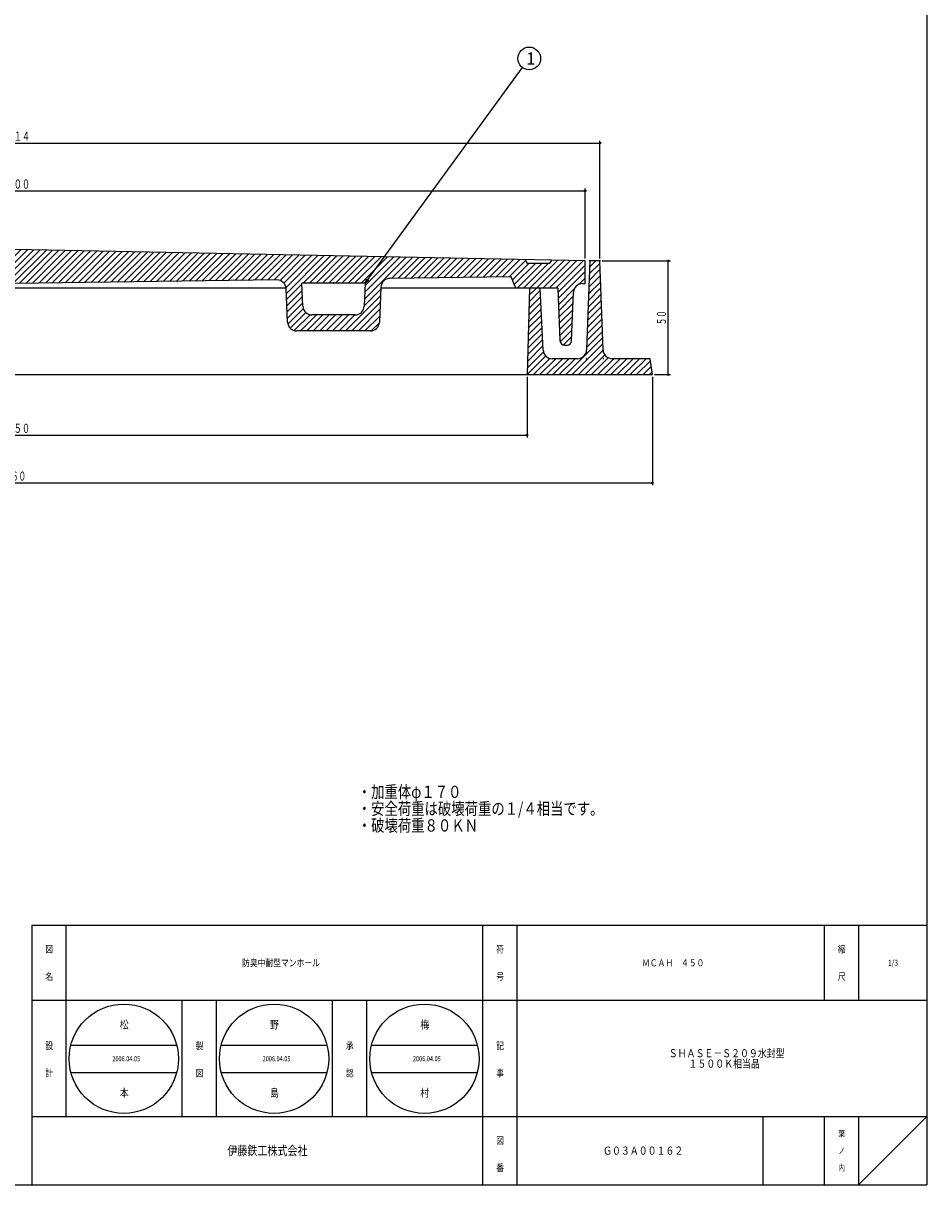
# Model space of a CAD drawing. Extents: x -3045 to 348, y -1227 to 3981.
# Drawn here: x -87 to 310, y 2871 to 3382 of the extents above; entities that cross this region are included whole.
import ezdxf
from ezdxf.enums import TextEntityAlignment as Align

# ---------------------------------------------------------------- set-up
doc = ezdxf.new("R2010")
doc.units = 0
doc.header["$PDMODE"] = 65
doc.header["$PDSIZE"] = 0.2
doc.linetypes.add('DIVIDE', pattern=[1.25, 0.5, -0.25, 0, -0.25, 0, -0.25])
doc.layers.get('0').update_dxf_attribs({"linetype": 'CONTINUOUS'})
doc.layers.get('DEFPOINTS').update_dxf_attribs({"color": 3, "linetype": 'DIVIDE'})
doc.layers.add('1', color=7, linetype='CONTINUOUS')
doc.layers.add('4', color=7, linetype='CONTINUOUS')
doc.styles.add('DIMSTANDARD', font='MONOTXT.shx', dxfattribs={"width": 0.75, "bigfont": 'EXTFONT.shx'})
doc.styles.add('WinFont1', font='ＭＳ 明朝', dxfattribs={"width": 0.8})
doc.styles.add('WinFont2', font='ＭＳ ゴシック', dxfattribs={"width": 0.8})
doc.dimstyles.new('DIMSTYEX_1', dxfattribs={"dimtxt": 4, "dimasz": 2, "dimexe": 1, "dimexo": 1, "dimgap": 1, "dimtad": 3, "dimdec": 3, "dimdsep": 46, "dimtxsty": 'DIMSTANDARD', "dimcen": 0, "dimclrd": 3, "dimclre": 3, "dimclrt": 2, "dimadec": 3, "dimazin": 2, "dimtfac": 0.5, "dimtdec": 4, "dimtofl": 0, "dimtmove": 0, "dimatfit": 3, "dimldrblk": 'OPEN30', "dimfxl": 1, "dimtolj": 1, "dimtzin": 1, "dimlwd": -1, "dimlwe": -1, "dimarcsym": 0})
doc.dimstyles.new('DIMSTYEX_4', dxfattribs={"dimtxt": 4, "dimasz": 2, "dimexe": 1, "dimexo": 1, "dimgap": 1, "dimtad": 3, "dimdec": 3, "dimdsep": 46, "dimtxsty": 'DIMSTANDARD', "dimblk1": 'SMALL', "dimblk2": 'SMALL', "dimsah": 1, "dimcen": 0, "dimclrd": 3, "dimclre": 3, "dimclrt": 2, "dimadec": 3, "dimazin": 2, "dimtfac": 0.5, "dimtdec": 4, "dimtofl": 0, "dimtmove": 0, "dimatfit": 3, "dimfxl": 1, "dimtolj": 1, "dimtzin": 1, "dimlwd": -1, "dimlwe": -1, "dimarcsym": 0})

# ---------------------------------------------------------------- blocks, each defined once
blk = doc.blocks.new('_SMALL')
at = {"color": 0, "linetype": 'BYBLOCK', "lineweight": -2}
blk.add_circle((0, 0), 0.167, dxfattribs=at)
blk = doc.blocks.new('*D25')
at = {"layer": '1', "color": 3, "linetype": 'BYBLOCK'}
for p, q in [((-315.81, 3226.24), (-315.81, 3199.65)), ((134.19, 3226.24), (134.19, 3199.65)), ((-315.81, 3200.65), (134.19, 3200.65))]:
    blk.add_line(p, q, dxfattribs=at)
at = {"layer": 'DEFPOINTS', "color": 3, "linetype": 'BYBLOCK'}
for p in [(-315.81, 3227.24), (134.19, 3227.24), (134.19, 3200.65)]:
    blk.add_point(p, dxfattribs=at)
at = {"layer": '1', "color": 3, "linetype": 'BYBLOCK', "xscale": 2.0000000008, "yscale": 2.0000000008, "zscale": 2.0000000008}
for p in [(-315.81, 3200.65), (134.19, 3200.65)]:
    blk.add_blockref('_SMALL', p, dxfattribs=at)
at = {"layer": '1', "color": 2, "linetype": 'BYBLOCK', "style": 'DIMSTANDARD', "width": 0.421875}
blk.add_text('φ４５０', height=4, dxfattribs=at).set_placement((-97.56, 3201.65), (-84.06, 3201.65), align=Align.FIT)
blk = doc.blocks.new('*D26')
at = {"layer": '1', "color": 3, "linetype": 'BYBLOCK'}
for p, q in [((-370.81, 3226.24), (-370.81, 3178.65)), ((189.19, 3226.24), (189.19, 3178.65)), ((-370.81, 3179.65), (189.19, 3179.65))]:
    blk.add_line(p, q, dxfattribs=at)
at = {"layer": 'DEFPOINTS', "color": 3, "linetype": 'BYBLOCK'}
for p in [(-370.81, 3227.24), (189.19, 3227.24), (189.19, 3179.65)]:
    blk.add_point(p, dxfattribs=at)
at = {"layer": '1', "color": 3, "linetype": 'BYBLOCK', "xscale": 2.0000000008, "yscale": 2.0000000008, "zscale": 2.0000000008}
for p in [(-370.81, 3179.65), (189.19, 3179.65)]:
    blk.add_blockref('_SMALL', p, dxfattribs=at)
at = {"layer": '1', "color": 2, "linetype": 'BYBLOCK', "style": 'DIMSTANDARD', "width": 0.416667}
blk.add_text('５６０', height=4, dxfattribs=at).set_placement((-95.81, 3180.65), (-85.81, 3180.65), align=Align.FIT)
blk = doc.blocks.new('*D27')
at = {"layer": '1', "color": 3, "linetype": 'BYBLOCK'}
for p, q in [((-341.31, 3278.24), (-341.31, 3308.96)), ((-341.31, 3307.96), (159.69, 3307.96)), ((159.69, 3278.24), (159.69, 3308.96))]:
    blk.add_line(p, q, dxfattribs=at)
at = {"layer": 'DEFPOINTS', "color": 3, "linetype": 'BYBLOCK'}
for p in [(159.69, 3307.96), (-341.31, 3277.24), (159.69, 3277.24)]:
    blk.add_point(p, dxfattribs=at)
at = {"layer": '1', "color": 3, "linetype": 'BYBLOCK', "xscale": 2.0000000008, "yscale": 2.0000000008, "zscale": 2.0000000008}
for p in [(-341.31, 3307.96), (159.69, 3307.96)]:
    blk.add_blockref('_SMALL', p, dxfattribs=at)
at = {"layer": '1', "color": 2, "linetype": 'BYBLOCK', "style": 'DIMSTANDARD', "width": 0.421875}
blk.add_text('φ５００', height=4, dxfattribs=at).set_placement((-97.56, 3308.96), (-84.06, 3308.96), align=Align.FIT)
blk = doc.blocks.new('*D28')
at = {"layer": '1', "color": 3, "linetype": 'BYBLOCK'}
for p, q in [((-347.81, 3278.24), (-347.81, 3329.96)), ((-347.81, 3328.96), (166.19, 3328.96)), ((166.19, 3278.24), (166.19, 3329.96))]:
    blk.add_line(p, q, dxfattribs=at)
at = {"layer": 'DEFPOINTS', "color": 3, "linetype": 'BYBLOCK'}
for p in [(166.19, 3328.96), (-347.81, 3277.24), (166.19, 3277.24)]:
    blk.add_point(p, dxfattribs=at)
at = {"layer": '1', "color": 3, "linetype": 'BYBLOCK', "xscale": 2.0000000008, "yscale": 2.0000000008, "zscale": 2.0000000008}
for p in [(-347.81, 3328.96), (166.19, 3328.96)]:
    blk.add_blockref('_SMALL', p, dxfattribs=at)
at = {"layer": '1', "color": 2, "linetype": 'BYBLOCK', "style": 'DIMSTANDARD', "width": 0.421875}
blk.add_text('φ５１４', height=4, dxfattribs=at).set_placement((-97.56, 3329.96), (-84.06, 3329.96), align=Align.FIT)
blk = doc.blocks.new('*D29')
at = {"layer": '1', "color": 3, "linetype": 'BYBLOCK'}
for p, q in [((167.19, 3277.24), (197.19, 3277.24)), ((196.19, 3227.24), (196.19, 3277.24)), ((190.19, 3227.24), (197.19, 3227.24))]:
    blk.add_line(p, q, dxfattribs=at)
at = {"layer": 'DEFPOINTS', "color": 3, "linetype": 'BYBLOCK'}
for p in [(166.19, 3277.24), (196.19, 3277.24), (189.19, 3227.24)]:
    blk.add_point(p, dxfattribs=at)
at = {"layer": '1', "color": 3, "linetype": 'BYBLOCK', "xscale": 2.0000000008, "yscale": 2.0000000008, "zscale": 2.0000000008}
for p in [(196.19, 3277.24), (196.19, 3227.24)]:
    blk.add_blockref('_SMALL', p, dxfattribs=at)
at = {"layer": '1', "color": 2, "linetype": 'BYBLOCK', "style": 'DIMSTANDARD', "width": 0.40625}
blk.add_text('５０', height=4, rotation=90, dxfattribs=at).set_placement((195.19, 3248.99), (195.19, 3255.49), align=Align.FIT)
blk = doc.blocks.new('_OPEN30')
at = {"color": 0, "linetype": 'BYBLOCK', "lineweight": -2}
for p, q in [((-1, 0.27), (0, 0)), ((0, 0), (-1, -0.27)), ((0, 0), (-1, 0))]:
    blk.add_line(p, q, dxfattribs=at)
blk = doc.blocks.new('BALN8')
at = {"layer": '1', "color": 3, "linetype": 'BYBLOCK'}
blk.add_circle((72.05, 98.67), 5, dxfattribs=at)
at = {"layer": '1', "color": 2, "linetype": 'BYBLOCK', "style": 'WinFont2'}
blk.add_text('1', height=5.38, dxfattribs=at).set_placement((70.71, 95.99))
at = {"layer": '1', "color": 3, "linetype": 'BYBLOCK'}
blk.add_leader([(0, 0), (69.11, 94.64)], dimstyle='DIMSTYEX_1', dxfattribs=at)

msp = doc.modelspace()

# ---------------------------------------------------------------- hatches: boundary and pattern name
at = {"layer": '1', "linetype": 'CONTINUOUS'}
h = msp.add_hatch(dxfattribs=at)
h.set_pattern_fill('_U', scale=2, angle=45, style=0, pattern_type=0)
h.set_pattern_definition([(45, (-90.8147, 3265.2403), (-1.414214, 1.414214), [])])
edge = h.paths.add_edge_path()
edge.add_line((133.3156, 3277.7667), (-90.8147, 3282.2403))
edge.add_line((-90.8147, 3282.2403), (-314.945, 3277.7667))
edge.add_line((-314.945, 3277.7667), (-315.8147, 3276.2403))
edge.add_line((-315.8147, 3276.2403), (-325.8147, 3276.2403))
edge.add_line((-325.8147, 3276.2403), (-326.7284, 3277.5315))
edge.add_line((-326.7284, 3277.5315), (-341.3147, 3277.2403))
edge.add_line((-341.3147, 3277.2403), (-341.3147, 3267.2403))
edge.add_line((-341.3147, 3267.2403), (-340.1693, 3267.2403))
edge.add_arc((-340.1693, 3263.2403), 4, 362.121096, 450, ccw=False)
edge.add_line((-336.1721, 3263.3884), (-335.3861, 3242.1663))
edge.add_arc((-333.3874, 3242.2403), 2, -177.878904, -90)
edge.add_line((-333.3874, 3240.2403), (-332.2363, 3240.2403))
edge.add_arc((-332.2363, 3242.2403), 2, -90, -2.29061)
edge.add_line((-330.2379, 3242.1604), (-329.3147, 3265.2403))
edge.add_line((-329.3147, 3265.2403), (-310.8147, 3265.2403))
edge.add_line((-310.8147, 3265.2403), (-308.8147, 3270.2403))
edge.add_line((-308.8147, 3270.2403), (-255.5738, 3269.5076))
edge.add_arc((-255.6289, 3265.508), 4, 362.434812, 449.211576, ccw=False)
edge.add_line((-251.6325, 3265.678), (-250.9776, 3250.276))
edge.add_arc((-246.9812, 3250.4459), 4, -177.565188, -90)
edge.add_line((-246.9812, 3246.4459), (-214.6462, 3246.4459))
edge.add_arc((-214.6462, 3250.4459), 4, -90, -2.465567)
edge.add_line((-210.6499, 3250.2738), (-210.0159, 3264.9974))
edge.add_arc((-206.0196, 3264.8253), 4, 449.211576, 537.534433, ccw=False)
edge.add_line((-205.9646, 3268.8249), (-90.8147, 3267.2403))
edge.add_line((-90.8147, 3267.2403), (24.3351, 3268.8249))
edge.add_arc((24.3902, 3264.8253), 4, 362.465567, 450.788424, ccw=False)
edge.add_line((28.3865, 3264.9974), (29.0204, 3250.2738))
edge.add_arc((33.0167, 3250.4459), 4, -177.534433, -90)
edge.add_line((33.0167, 3246.4459), (65.3517, 3246.4459))
edge.add_arc((65.3517, 3250.4459), 4, -90, -2.434812)
edge.add_line((69.3481, 3250.276), (70.003, 3265.678))
edge.add_arc((73.9994, 3265.508), 4, 450.788424, 537.565188, ccw=False)
edge.add_line((73.9444, 3269.5076), (127.1853, 3270.2403))
edge.add_line((127.1853, 3270.2403), (129.1853, 3265.2403))
edge.add_line((129.1853, 3265.2403), (147.6853, 3265.2403))
edge.add_line((147.6853, 3265.2403), (148.6085, 3242.1604))
edge.add_arc((150.6069, 3242.2403), 2, -177.70939, -90)
edge.add_line((150.6069, 3240.2403), (151.758, 3240.2403))
edge.add_arc((151.758, 3242.2403), 2, -90, -2.121096)
edge.add_line((153.7566, 3242.1663), (154.5426, 3263.3884))
edge.add_arc((158.5399, 3263.2403), 4, 450, 537.878904, ccw=False)
edge.add_line((158.5399, 3267.2403), (159.6853, 3267.2403))
edge.add_line((159.6853, 3267.2403), (159.6853, 3277.2403))
edge.add_line((159.6853, 3277.2403), (145.099, 3277.5315))
edge.add_line((145.099, 3277.5315), (144.1853, 3276.2403))
edge.add_line((144.1853, 3276.2403), (134.1853, 3276.2403))
edge.add_line((134.1853, 3276.2403), (133.3156, 3277.7667))
edge = h.paths.add_edge_path(flags=16)
edge.add_line((-216.917, 3267.4459), (-244.7013, 3267.4459))
edge.add_line((-244.7013, 3267.4459), (-244.2689, 3257.276))
edge.add_arc((-240.2725, 3257.4459), 4, -177.565188, -90)
edge.add_line((-240.2725, 3253.4459), (-221.3513, 3253.4459))
edge.add_arc((-221.3513, 3257.4459), 4, -90, -2.465567)
edge.add_line((-217.355, 3257.2738), (-216.917, 3267.4459))
edge = h.paths.add_edge_path(flags=16)
edge.add_line((63.0719, 3267.4459), (35.2875, 3267.4459))
edge.add_line((35.2875, 3267.4459), (35.7255, 3257.2738))
edge.add_arc((39.7218, 3257.4459), 4, -177.534433, -90)
edge.add_line((39.7218, 3253.4459), (58.6431, 3253.4459))
edge.add_arc((58.6431, 3257.4459), 4, -90, -2.434812)
edge.add_line((62.6395, 3257.276), (63.0719, 3267.4459))
at = {"layer": '4', "linetype": 'CONTINUOUS'}
h = msp.add_hatch(dxfattribs=at)
h.set_pattern_fill('_U', scale=2, angle=45, style=0, pattern_type=0)
h.set_pattern_definition([(45, (134.1853, 3227.2403), (-1.414214, 1.414214), [])])
edge = h.paths.add_edge_path()
edge.add_line((135.1853, 3265.2403), (139.9353, 3265.2403))
edge.add_line((139.9353, 3265.2403), (141.2325, 3238.0263))
edge.add_arc((145.2267, 3238.2403), 4, -176.933514, -90)
edge.add_line((145.2267, 3234.2403), (156.3401, 3234.2403))
edge.add_arc((156.3401, 3238.2403), 4, -90, -2.260502)
edge.add_line((160.3369, 3238.0825), (161.6853, 3277.2403))
edge.add_line((161.6853, 3277.2403), (166.1853, 3277.2403))
edge.add_line((166.1853, 3277.2403), (167.5336, 3238.0825))
edge.add_arc((171.5305, 3238.2403), 4, -177.739498, -90)
edge.add_line((171.5305, 3234.2403), (188.1853, 3234.2403))
edge.add_line((188.1853, 3234.2403), (189.1853, 3227.2403))
edge.add_line((189.1853, 3227.2403), (134.1853, 3227.2403))
edge.add_line((134.1853, 3227.2403), (135.1853, 3265.2403))

# ---------------------------------------------------------------- linework, layer by layer
at = {"layer": '1', "color": 7, "linetype": 'CONTINUOUS'}
for p, q in [((309.6853, 3981.3421), (309.6853, 2871.3421)), ((159.6853, 3277.2403), (-90.8147, 3282.2403)), ((133.3156, 3277.7667), (134.1853, 3276.2403)), ((134.1853, 3276.2403), (144.1853, 3276.2403)), ((144.1853, 3276.2403), (145.099, 3277.5315)), ((159.6853, 3267.2403), (159.6853, 3277.2403)), ((24.3351, 3268.8249), (-90.8147, 3267.2403)), ((35.7255, 3257.2738), (35.2875, 3267.4459)), ((63.0719, 3267.4459), (35.2875, 3267.4459)), ((63.0719, 3267.4459), (62.6395, 3257.276)), ((70.003, 3265.678), (69.3481, 3250.276)), ((127.1853, 3270.2403), (73.9444, 3269.5076)), ((129.1853, 3265.2403), (127.1853, 3270.2403)), ((158.5399, 3267.2403), (159.6853, 3267.2403)), ((28.376, 3265.2403), (-90.8147, 3265.2403)), ((29.0204, 3250.2738), (28.3865, 3264.9974)), ((147.6853, 3265.2403), (69.9844, 3265.2403)), ((147.6853, 3265.2403), (148.6085, 3242.1604)), ((153.7566, 3242.1663), (154.5426, 3263.3884)), ((58.6431, 3253.4459), (39.7218, 3253.4459)), ((65.3517, 3246.4459), (33.0167, 3246.4459)), ((150.6069, 3240.2403), (151.758, 3240.2403)), ((-83.3145, 2985.342), (309.6853, 2985.342)), ((-83.3145, 2985.342), (-83.3145, 2871.3421)), ((-68.3145, 2985.342), (-68.3145, 2901.3421)), ((-68.3145, 2985.342), (-68.3145, 2901.3421)), ((114.6855, 2871.3421), (114.6855, 2985.342)), ((129.6855, 2985.342), (129.6855, 2871.3421)), ((264.6853, 2985.342), (264.6853, 2952.3421)), ((279.6853, 2985.342), (279.6853, 2952.3421)), ((309.6853, 2952.3421), (-83.3145, 2952.3421)), ((-17.3145, 2901.3421), (-17.3145, 2952.3421)), ((-2.3145, 2952.3421), (-2.3145, 2901.3421)), ((48.6855, 2901.3421), (48.6855, 2952.3421)), ((63.6855, 2952.3421), (63.6855, 2901.3421)), ((-66.1484, 2932.7216), (-19.6726, 2932.7216)), ((-0.1484, 2932.7216), (46.3274, 2932.7216)), ((65.8515, 2932.7216), (112.3273, 2932.7216)), ((-66.1484, 2920.7216), (-19.6726, 2920.7216)), ((-0.1484, 2920.7216), (46.3274, 2920.7216)), ((65.8515, 2920.7216), (112.3273, 2920.7216)), ((-83.3145, 2901.3421), (309.6853, 2901.3421)), ((237.6853, 2901.3421), (237.6853, 2871.3421)), ((264.6853, 2901.3421), (264.6853, 2871.3421)), ((279.6853, 2901.3421), (279.6853, 2871.3421)), ((279.6853, 2871.3421), (309.6853, 2901.3421)), ((-491.3147, 2871.3421), (309.6853, 2871.3421))]:
    msp.add_line(p, q, dxfattribs=at)
for centre in [(-42.9105, 2926.7216), (23.0895, 2926.7216), (89.0894, 2926.7216)]:
    msp.add_circle(centre, 24, dxfattribs=at)
for centre, radius, start, end in [((24.3902, 3264.8253), 4, 2.465567, 90.788424), ((73.9994, 3265.508), 4, 90.788424, 177.565188), ((158.5399, 3263.2403), 4, 90, 177.878904), ((39.7218, 3257.4459), 4, -177.534433, -90), ((58.6431, 3257.4459), 4, -90, -2.434812), ((33.0167, 3250.4459), 4, -177.534433, -90), ((65.3517, 3250.4459), 4, -90, -2.434812), ((150.6069, 3242.2403), 2, -177.70939, -90), ((151.758, 3242.2403), 2, -90, -2.121096)]:
    msp.add_arc(centre, radius, start, end, dxfattribs=at)
msp.add_point((49.1853, 3267.4459), dxfattribs=at)
at = {"layer": '4', "color": 7, "linetype": 'CONTINUOUS'}
for p, q in [((161.6853, 3277.2403), (160.3369, 3238.0825)), ((166.1853, 3277.2403), (161.6853, 3277.2403)), ((167.5336, 3238.0825), (166.1853, 3277.2403)), ((135.1853, 3265.2403), (134.1853, 3227.2403)), ((139.9353, 3265.2403), (135.1853, 3265.2403)), ((141.2325, 3238.0263), (139.9353, 3265.2403)), ((156.3401, 3234.2403), (145.2267, 3234.2403)), ((188.1853, 3234.2403), (171.5305, 3234.2403)), ((189.1853, 3227.2403), (188.1853, 3234.2403)), ((-90.8147, 3227.2403), (189.1853, 3227.2403))]:
    msp.add_line(p, q, dxfattribs=at)
for centre, start, end in [((145.2267, 3238.2403), -176.933514, -90), ((156.3401, 3238.2403), -90, -2.260502), ((171.5305, 3238.2403), -177.739498, -90)]:
    msp.add_arc(centre, 4, start, end, dxfattribs=at)
for p in [(161.6853, 3277.2403), (166.1853, 3277.2403), (160.1853, 3234.2403), (167.6853, 3234.2403)]:
    msp.add_point(p, dxfattribs=at)

# ---------------------------------------------------------------- block references
at = {"layer": '1', "color": 3, "linetype": 'BYBLOCK'}
msp.add_blockref('BALN8', (63.0719, 3267.4459), dxfattribs=at)

# ---------------------------------------------------------------- texts
at = {"layer": '1', "color": 7, "linetype": 'BYBLOCK', "style": 'WinFont1', "width": 0.8}
for s, height, p in [('・加重体φ１７０', 5.376, (59.8225, 3041.2572)), ('・安全荷重は破壊荷重の１/４相当です。', 5.376, (59.8225, 3033.8812)), ('・破壊荷重８０ＫＮ', 5.376, (59.8225, 3026.5052)), ('防臭中耐型マンホール', 3.136, (9.0055, 2967.2741)), ('ＭＣＡＨ\u3000４５０', 3.136, (184.6414, 2967.2741)), ('1/3', 2.688, (292.6693, 2967.4981)), ('松', 3.584, (-44.7025, 2939.9296)), ('野', 3.584, (21.2975, 2939.9296)), ('梅', 3.584, (87.2974, 2939.9296)), ('ＳＨＡＳＥ－Ｓ２０９水封型', 3.584, (196.3894, 2927.3421)), ('2006.04.05', 2.24, (-47.9505, 2925.6016)), ('2006.04.05', 2.24, (18.0495, 2925.6016)), ('2006.04.05', 2.24, (84.0494, 2925.6016)), ('\u3000\u3000 １５００Ｋ相当品', 3.584, (196.3894, 2922.7581)), ('本', 3.584, (-44.7025, 2909.9296)), ('島', 3.584, (21.2975, 2909.9296)), ('村', 3.584, (87.2974, 2909.9296)), ('Ｇ０３Ａ００１６２', 3.584, (167.5574, 2884.5501))]:
    msp.add_text(s, height=height, dxfattribs=at).set_placement(p)
at = {"layer": '1', "color": 7, "linetype": 'CONTINUOUS', "width": 0.8}
for s, height, style, p in [('図', 3.136, 'WinFont1', (-77.3825, 2973.2741)), ('符', 3.136, 'WinFont1', (120.6175, 2973.2741)), ('縮', 3.136, 'WinFont1', (270.6173, 2973.2741)), ('名', 3.136, 'WinFont1', (-77.3825, 2961.2741)), ('号', 3.136, 'WinFont1', (120.6175, 2961.2741)), ('尺', 3.136, 'WinFont1', (270.6173, 2961.2741)), ('設', 3.136, 'WinFont1', (-77.3825, 2930.8527)), ('製', 3.136, 'WinFont1', (-11.3825, 2930.8527)), ('承', 3.136, 'WinFont1', (54.6175, 2930.8527)), ('記', 3.136, 'WinFont1', (120.6175, 2930.8527)), ('計', 3.136, 'WinFont1', (-77.3825, 2918.8527)), ('図', 3.136, 'WinFont1', (-11.3825, 2918.8527)), ('認', 3.136, 'WinFont1', (54.6175, 2918.8527)), ('事', 3.136, 'WinFont1', (120.6175, 2918.8527)), ('葉', 2.688, 'WinFont1', (270.8413, 2892.4981)), ('伊藤鉄工株式会社', 4.032, 'WinFont2', (2.5575, 2884.3261)), ('図', 3.136, 'WinFont1', (120.6175, 2889.2741)), ('ノ', 2.688, 'WinFont1', (270.8413, 2884.9981)), ('番', 3.136, 'WinFont1', (120.6175, 2877.2741)), ('内', 2.688, 'WinFont1', (270.8413, 2877.4981))]:
    msp.add_text(s, height=height, dxfattribs=dict(at, style=style)).set_placement(p)

# ---------------------------------------------------------------- dimensions: what is measured, and where the dimension line sits
at = {"layer": '1', "color": 3, "linetype": 'BYBLOCK'}
for base, p1, p2, text, picture, middle in [((166.1853, 3328.9568), (-347.8147, 3277.2403), (166.1853, 3277.2403), 'φ５１４', '*D28', (-90.8147, 3331.9568)), ((159.6853, 3307.9568), (-341.3147, 3277.2403), (159.6853, 3277.2403), 'φ５００', '*D27', (-90.8147, 3310.9568)), ((134.1853, 3200.6468), (-315.8147, 3227.2403), (134.1853, 3227.2403), 'φ４５０', '*D25', (-90.8147, 3203.6468))]:
    dim = msp.add_linear_dim(base=base, p1=p1, p2=p2, text=text, dimstyle='DIMSTYEX_4', dxfattribs=at)
    dim.commit()
    dim.dimension.update_dxf_attribs({"geometry": picture, "text_midpoint": middle})
dim = msp.add_linear_dim(base=(196.1853, 3277.2403), p1=(189.1853, 3227.2403), p2=(166.1853, 3277.2403), angle=90, dimstyle='DIMSTYEX_4', dxfattribs=at)
dim.commit()
dim.dimension.update_dxf_attribs({"geometry": '*D29', "text_midpoint": (193.1853, 3252.2403)})
dim = msp.add_linear_dim(base=(189.1853, 3179.6468), p1=(-370.8147, 3227.2403), p2=(189.1853, 3227.2403), dimstyle='DIMSTYEX_4', dxfattribs=at)
dim.commit()
dim.dimension.update_dxf_attribs({"geometry": '*D26', "text_midpoint": (-90.8147, 3182.6468)})

doc.saveas('drawing.dxf')
